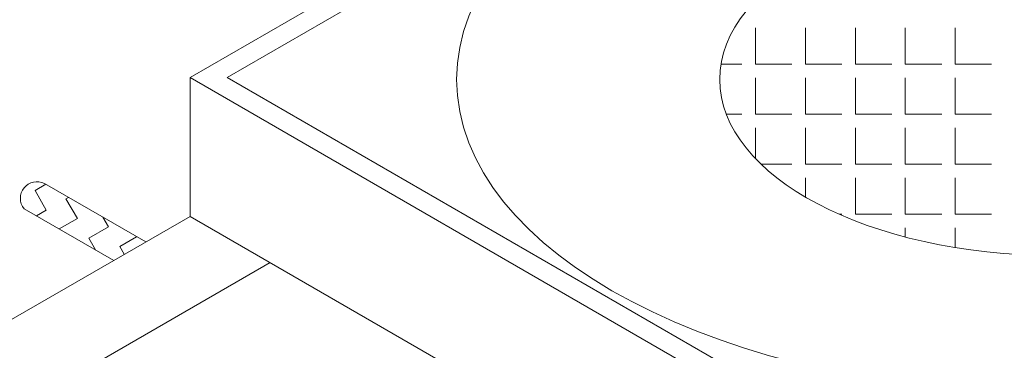
# Model space of a CAD drawing. Units: millimetres. Extents: x 1855 to 4190, y 854 to 2191.
# Drawn here: x 3714 to 3732, y 1066 to 1072 of the extents above; entities that cross this region are included whole.
import ezdxf

# ---------------------------------------------------------------- set-up
doc = ezdxf.new("R2010")
doc.units = ezdxf.units.MM

msp = doc.modelspace()

# ---------------------------------------------------------------- linework, layer by layer
at = {"lineweight": 15}
for p, q in [((3717.008, 1070.98), (3720.731, 1073.129)), ((3717.676, 1070.98), (3721.399, 1073.129)), ((3727.155, 1071.218), (3727.155, 1071.871)), ((3728.052, 1071.218), (3728.052, 1071.871)), ((3728.949, 1071.218), (3728.949, 1071.871)), ((3729.845, 1071.218), (3729.845, 1071.871)), ((3730.742, 1071.218), (3730.742, 1071.871)), ((3726.537, 1071.218), (3726.91, 1071.218)), ((3727.155, 1071.218), (3727.807, 1071.218)), ((3728.052, 1071.218), (3728.704, 1071.218)), ((3728.949, 1071.218), (3729.601, 1071.218)), ((3729.845, 1071.218), (3730.498, 1071.218)), ((3730.742, 1071.218), (3731.394, 1071.218)), ((3732.587, 1061.985), (3717.008, 1070.98)), ((3717.008, 1070.98), (3717.008, 1068.489)), ((3732.587, 1062.371), (3717.676, 1070.98)), ((3727.155, 1070.322), (3727.155, 1070.974)), ((3728.052, 1070.322), (3728.052, 1070.974)), ((3728.949, 1070.322), (3728.949, 1070.974)), ((3729.845, 1070.322), (3729.845, 1070.974)), ((3730.742, 1070.322), (3730.742, 1070.974)), ((3726.633, 1070.322), (3726.91, 1070.322)), ((3727.155, 1070.322), (3727.807, 1070.322)), ((3728.052, 1070.322), (3728.704, 1070.322)), ((3728.949, 1070.322), (3729.601, 1070.322)), ((3729.845, 1070.322), (3730.498, 1070.322)), ((3730.742, 1070.322), (3731.394, 1070.322)), ((3727.155, 1069.527), (3727.155, 1070.077)), ((3728.052, 1069.425), (3728.052, 1070.077)), ((3728.949, 1069.425), (3728.949, 1070.077)), ((3729.845, 1069.425), (3729.845, 1070.077)), ((3730.742, 1069.425), (3730.742, 1070.077)), ((3727.257, 1069.425), (3727.807, 1069.425)), ((3728.052, 1069.425), (3728.704, 1069.425)), ((3728.949, 1069.425), (3729.601, 1069.425)), ((3729.845, 1069.425), (3730.498, 1069.425)), ((3730.742, 1069.425), (3731.394, 1069.425)), ((3716.213, 1068.03), (3714.394, 1069.08)), ((3728.052, 1068.837), (3728.052, 1069.18)), ((3728.949, 1068.528), (3728.949, 1069.18)), ((3729.845, 1068.528), (3729.845, 1069.18)), ((3730.742, 1068.528), (3730.742, 1069.18)), ((3714.226, 1068.953), (3714.419, 1069.065)), ((3714.429, 1068.6), (3714.226, 1068.953)), ((3714.782, 1068.804), (3714.827, 1068.83)), ((3714.986, 1068.451), (3714.782, 1068.804)), ((3714.03, 1068.626), (3715.638, 1067.698)), ((3714.252, 1068.498), (3714.429, 1068.6)), ((3712.26, 1065.748), (3717.008, 1068.489)), ((3714.66, 1068.263), (3714.986, 1068.451)), ((3715.543, 1068.302), (3715.444, 1068.474)), ((3723.13, 1064.954), (3717.008, 1068.489)), ((3728.66, 1068.528), (3728.704, 1068.528)), ((3728.949, 1068.528), (3729.601, 1068.528)), ((3729.845, 1068.528), (3730.498, 1068.528)), ((3730.742, 1068.528), (3731.394, 1068.528)), ((3715.19, 1068.098), (3715.543, 1068.302)), ((3729.845, 1068.12), (3729.845, 1068.283)), ((3730.742, 1067.931), (3730.742, 1068.283)), ((3715.312, 1067.886), (3715.19, 1068.098)), ((3715.747, 1067.949), (3716.05, 1068.124)), ((3715.828, 1067.808), (3715.747, 1067.949)), ((3713.697, 1064.918), (3718.445, 1067.66))]:
    msp.add_line(p, q, dxfattribs=at)
msp.add_arc((3714.262, 1068.813), 0.298, 63.774, 218.8511, dxfattribs=at)
for major_axis in [(-10.729, 0), (-6.008, 0)]:
    msp.add_ellipse((3732.522, 1070.945), major_axis=major_axis, ratio=0.525292, dxfattribs=at)

doc.saveas('drawing.dxf')
